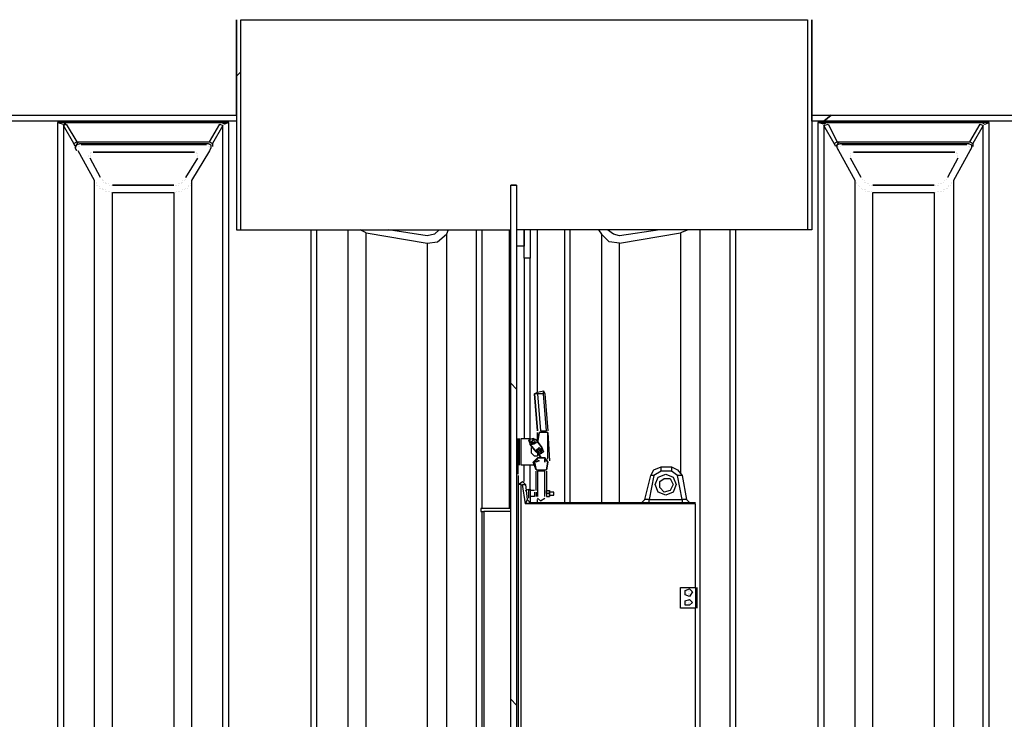
# Model space of a CAD drawing. Units: millimetres. Extents: x 38401 to 102432, y 41828 to 91150.
# Drawn here: x 42520 to 43919, y 46517 to 47512 of the extents above; entities that cross this region are included whole.
import ezdxf

# ---------------------------------------------------------------- set-up
doc = ezdxf.new("R2010")
doc.units = ezdxf.units.MM
doc.layers.add('dim', color=4, linetype='Continuous', lineweight=15)
doc.layers.add('PDF9_Geometry', color=7, linetype='Continuous')

# ---------------------------------------------------------------- blocks, each defined once
blk = doc.blocks.new('ROSEP_NS_100_SIDE')
at = {"layer": 'PDF9_Geometry', "lineweight": 25}
for points in [[(-4373.7, 421.9), (-4373.7, 584.5), (-4373.7, 226.2), (-4366.1, 226.2), (-3906.1, 226.2)], [(-4373.7, 584.5), (-4373.7, 584.5)], [(-4373.7, 584.5), (-4373.7, 584.5)], [(-4373.7, 584.5), (-4373.7, 584.5)], [(-4366.1, 226.2), (-4366.1, 584.5), (-3400.4, 584.5), (-3400.4, 226.2), (-3896, 226.2)], [(-4366.1, 584.5), (-4366.1, 584.5)], [(-3392.8, 421.9), (-3392.8, 584.5), (-3392.8, 226.2), (-3400.4, 226.2)], [(-3400.4, 584.5), (-3400.4, 584.5)], [(-3400.4, 584.5), (-3400.4, 584.5)], [(-3400.4, 584.5), (-3400.4, 584.5)], [(-3400.4, 584.5), (-3400.4, 584.5)], [(-3392.8, 584.5), (-3392.8, 584.5)], [(-3392.8, 584.5), (-3392.8, 584.5)], [(-3392.8, 584.5), (-3392.8, 584.5)], [(-3392.8, 584.5), (-3392.8, 584.5)], [(-3392.8, 584.5), (-3392.8, 584.5)], [(-3392.8, 584.5), (-3392.8, 584.5)], [(-3392.8, 584.5), (-3392.8, 584.5)], [(-1723.1, 411.7), (-3392.8, 411.7), (-3392.8, 421.9), (-1723.1, 421.9)], [(-4663.5, 409.2), (-4678.7, 409.2), (-4668.5, 406.6), (-4663.5, 409.2), (-4399.2, 409.2), (-4386.5, 409.2), (-4394.1, 406.6), (-4399.2, 409.2)], [(-4668.5, 404.1), (-4663.5, 406.6), (-4645.7, 376.1), (-4419.5, 376.1), (-4401.7, 406.6), (-4396.6, 404.1)], [(-4399.2, -2338.1), (-4394.1, -2333), (-4386.5, -2338.1), (-4399.2, -2338.1), (-4663.5, -2338.1), (-4668.5, -2333), (-4663.5, -2335.5), (-4645.7, -2302.5), (-4419.5, -2302.5), (-4414.4, -2300), (-4396.6, -2333), (-4396.6, 404.1), (-4414.4, 373.6), (-4414.4, 368.5)], [(-4643.1, 376.1), (-4648.2, 368.5), (-4650.8, 373.6), (-4668.5, 404.1), (-4668.5, -2333)], [(-4668.5, 404.1), (-4668.5, 404.1)], [(-4663.5, 409.2), (-4663.5, 409.2)], [(-4401.7, 406.6), (-4401.7, 406.6)], [(-4394.1, 406.6), (-4394.1, 406.6)], [(-3367.4, 409.2), (-3372.4, 406.6), (-3382.6, 409.2), (-3367.4, 409.2), (-3103, 409.2), (-3098, 406.6), (-3090.3, 409.2), (-3103, 409.2)], [(-3372.4, 404.1), (-3364.8, 406.6), (-3349.6, 376.1), (-3123.4, 376.1), (-3105.6, 406.6), (-3100.5, 404.1), (-3118.3, 373.6), (-3118.3, 368.5)], [(-3347, 376.1), (-3352.1, 368.5), (-3354.6, 373.6), (-3372.4, 404.1), (-3372.4, -2333), (-3364.8, -2335.5), (-3349.6, -2302.5), (-3123.4, -2302.5), (-3118.3, -2297.4)], [(-3372.4, 404.1), (-3372.4, 404.1)], [(-3367.4, 409.2), (-3367.4, 409.2)], [(-3100.5, -2333), (-3105.6, -2335.5), (-3123.4, -2302.5), (-3118.3, -2300), (-3100.5, -2333), (-3100.5, 404.1)], [(-3105.6, 406.6), (-3105.6, 406.6)], [(-3098, 406.6), (-3098, 406.6)], [(-4650.8, 373.6), (-4645.7, 376.1)], [(-4645.7, 360.9), (-4648.2, 366), (-4645.7, 371), (-4640.6, 373.6), (-4422, 373.6), (-4416.9, 371), (-4416.9, 366), (-4419.5, 360.9), (-4450, 310.1), (-4450, -2236.4), (-4419.5, -2289.8), (-4416.9, -2294.9), (-4416.9, -2300), (-4422, -2302.5)], [(-4645.7, 376.1), (-4645.7, 376.1)], [(-4643.1, 376.1), (-4643.1, 376.1)], [(-4640.6, 373.6), (-4640.6, 373.6)], [(-4640.6, 371), (-4640.6, 371)], [(-4640.6, 371), (-4640.6, 371)], [(-4424.6, 371), (-4638, 371)], [(-4424.6, 371), (-4424.6, 371)], [(-4424.6, 371), (-4424.6, 371)], [(-4424.6, 371), (-4424.6, 371)], [(-4424.6, 371), (-4424.6, 371)], [(-4424.6, 371), (-4424.6, 371)], [(-4422, 373.6), (-4422, 373.6)], [(-4419.5, 376.1), (-4419.5, 376.1)], [(-4419.5, 376.1), (-4419.5, 376.1)], [(-4419.5, 376.1), (-4414.4, 373.6)], [(-4419.5, 373.6), (-4419.5, 373.6)], [(-4419.5, 373.6), (-4419.5, 373.6)], [(-4416.9, 373.6), (-4416.9, 373.6)], [(-4416.9, 371), (-4416.9, 371)], [(-4416.9, 371), (-4416.9, 371)], [(-4414.4, 371), (-4414.4, 371)], [(-4414.4, 371), (-4414.4, 371)], [(-3354.6, 373.6), (-3349.6, 376.1)], [(-3349.6, 376.1), (-3349.6, 376.1)], [(-3344.5, -2302.5), (-3349.6, -2300), (-3349.6, -2294.9), (-3347, -2289.8), (-3319.1, -2236.4), (-3319.1, 310.1), (-3347, 360.9), (-3349.6, 366), (-3349.6, 371), (-3344.5, 373.6), (-3125.9, 373.6), (-3120.8, 371), (-3120.8, 366), (-3123.4, 360.9), (-3151.3, 310.1), (-3151.3, -2236.4), (-3123.4, -2289.8), (-3120.8, -2294.9), (-3120.8, -2300), (-3125.9, -2302.5)], [(-3347, 376.1), (-3347, 376.1)], [(-3344.5, 373.6), (-3344.5, 373.6)], [(-3344.5, 371), (-3344.5, 371)], [(-3128.5, 371), (-3341.9, 371)], [(-3341.9, 371), (-3341.9, 371)], [(-3128.5, 371), (-3128.5, 371)], [(-3128.5, 371), (-3128.5, 371)], [(-3128.5, 371), (-3128.5, 371)], [(-3128.5, 371), (-3128.5, 371)], [(-3125.9, 373.6), (-3125.9, 373.6)], [(-3125.9, 371), (-3125.9, 371)], [(-3123.4, 376.1), (-3123.4, 376.1)], [(-3123.4, 376.1), (-3123.4, 376.1)], [(-3123.4, 376.1), (-3118.3, 373.6)], [(-3123.4, 373.6), (-3123.4, 373.6)], [(-3120.8, 373.6), (-3120.8, 373.6)], [(-3120.8, 373.6), (-3120.8, 373.6)], [(-3120.8, 371), (-3120.8, 371)], [(-3118.3, 371), (-3118.3, 371)], [(-3118.3, 371), (-3118.3, 371)], [(-3118.3, 371), (-3118.3, 371)], [(-4648.2, 366), (-4648.2, 366)], [(-4640.6, -2302.5), (-4645.7, -2300), (-4648.2, -2294.9), (-4643.1, -2289.8), (-4615.2, -2236.4), (-4615.2, 310.1), (-4643.1, 360.9)], [(-4645.7, 366), (-4645.7, 366)], [(-4645.7, 366), (-4645.7, 366)], [(-4645.7, 366), (-4645.7, 366)], [(-4645.7, 366), (-4645.7, 366)], [(-4645.7, 363.4), (-4645.7, 363.4)], [(-4645.7, 363.4), (-4645.7, 363.4)], [(-4645.7, 363.4), (-4645.7, 363.4)], [(-4645.7, 363.4), (-4645.7, 363.4)], [(-4645.7, 363.4), (-4645.7, 363.4)], [(-4645.7, 363.4), (-4645.7, 363.4)], [(-4645.7, 360.9), (-4645.7, 360.9)], [(-4643.1, 368.5), (-4643.1, 368.5)], [(-4643.1, 368.5), (-4643.1, 368.5)], [(-4643.1, 368.5), (-4643.1, 368.5)], [(-4643.1, 368.5), (-4643.1, 368.5)], [(-4643.1, 368.5), (-4643.1, 368.5)], [(-4643.1, 368.5), (-4643.1, 368.5)], [(-4643.1, 368.5), (-4643.1, 368.5)], [(-4643.1, 360.9), (-4643.1, 360.9)], [(-4640.6, 368.5), (-4640.6, 368.5)], [(-4625.3, 353.3), (-4625.3, 353.3)], [(-4625.3, 353.3), (-4625.3, 353.3)], [(-4625.3, 353.3), (-4625.3, 353.3)], [(-4625.3, 353.3), (-4625.3, 353.3)], [(-4625.3, 353.3), (-4625.3, 353.3)], [(-4625.3, 353.3), (-4625.3, 353.3)], [(-4625.3, 353.3), (-4625.3, 353.3)], [(-4625.3, 353.3), (-4625.3, 353.3)], [(-4625.3, 353.3), (-4625.3, 353.3)], [(-4625.3, 353.3), (-4625.3, 353.3)], [(-4622.8, 358.3), (-4622.8, 358.3)], [(-4622.8, 358.3), (-4622.8, 358.3)], [(-4622.8, 355.8), (-4622.8, 355.8)], [(-4622.8, 355.8), (-4622.8, 355.8)], [(-4622.8, 355.8), (-4622.8, 355.8)], [(-4622.8, 355.8), (-4622.8, 355.8)], [(-4622.8, 355.8), (-4622.8, 355.8)], [(-4622.8, 355.8), (-4622.8, 355.8)], [(-4622.8, 355.8), (-4622.8, 355.8)], [(-4622.8, 355.8), (-4622.8, 355.8)], [(-4622.8, 355.8), (-4622.8, 355.8)], [(-4622.8, 355.8), (-4622.8, 355.8)], [(-4622.8, 355.8), (-4622.8, 355.8)], [(-4622.8, 353.3), (-4622.8, 353.3)], [(-4620.3, 358.3), (-4620.3, 358.3)], [(-4620.3, 358.3), (-4620.3, 358.3)], [(-4620.3, 358.3), (-4620.3, 358.3)], [(-4620.3, 358.3), (-4620.3, 358.3)], [(-4620.3, 358.3), (-4620.3, 358.3)], [(-4620.3, 358.3), (-4620.3, 358.3)], [(-4620.3, 358.3), (-4620.3, 358.3)], [(-4620.3, 358.3), (-4620.3, 358.3)], [(-4620.3, 358.3), (-4620.3, 358.3)], [(-4617.7, 358.3), (-4617.7, 358.3)], [(-4617.7, 358.3), (-4617.7, 358.3)], [(-4444.9, 358.3), (-4444.9, 358.3)], [(-4444.9, 358.3), (-4444.9, 358.3)], [(-4444.9, 358.3), (-4444.9, 358.3)], [(-4444.9, 358.3), (-4444.9, 358.3)], [(-4444.9, 358.3), (-4444.9, 358.3)], [(-4444.9, 358.3), (-4444.9, 358.3)], [(-4444.9, 358.3), (-4444.9, 358.3)], [(-4444.9, 358.3), (-4444.9, 358.3)], [(-4442.4, 358.3), (-4442.4, 358.3)], [(-4442.4, 358.3), (-4442.4, 358.3)], [(-4442.4, 358.3), (-4442.4, 358.3)], [(-4442.4, 358.3), (-4442.4, 358.3)], [(-4442.4, 358.3), (-4442.4, 358.3)], [(-4442.4, 358.3), (-4442.4, 358.3)], [(-4442.4, 355.8), (-4442.4, 355.8)], [(-4442.4, 355.8), (-4442.4, 355.8)], [(-4442.4, 355.8), (-4442.4, 355.8)], [(-4442.4, 355.8), (-4442.4, 355.8)], [(-4442.4, 355.8), (-4442.4, 355.8)], [(-4442.4, 355.8), (-4442.4, 355.8)], [(-4442.4, 355.8), (-4442.4, 355.8)], [(-4439.8, 355.8), (-4439.8, 355.8)], [(-4439.8, 355.8), (-4439.8, 355.8)], [(-4439.8, 355.8), (-4439.8, 355.8)], [(-4439.8, 355.8), (-4439.8, 355.8)], [(-4439.8, 355.8), (-4439.8, 355.8)], [(-4439.8, 353.3), (-4439.8, 353.3)], [(-4439.8, 353.3), (-4439.8, 353.3)], [(-4439.8, 353.3), (-4439.8, 353.3)], [(-4439.8, 353.3), (-4439.8, 353.3)], [(-4439.8, 353.3), (-4439.8, 353.3)], [(-4439.8, 353.3), (-4439.8, 353.3)], [(-4439.8, 353.3), (-4439.8, 353.3)], [(-4439.8, 353.3), (-4439.8, 353.3)], [(-4439.8, 353.3), (-4439.8, 353.3)], [(-4439.8, 353.3), (-4439.8, 353.3)], [(-4439.8, 353.3), (-4439.8, 353.3)], [(-4422, 368.5), (-4422, 368.5)], [(-4422, 368.5), (-4422, 368.5)], [(-4422, 368.5), (-4422, 368.5)], [(-4422, 368.5), (-4422, 368.5)], [(-4422, 368.5), (-4422, 368.5)], [(-4422, 368.5), (-4422, 368.5)], [(-4419.5, 368.5), (-4419.5, 368.5)], [(-4419.5, 368.5), (-4419.5, 368.5)], [(-4419.5, 368.5), (-4419.5, 368.5)], [(-4419.5, 366), (-4419.5, 366)], [(-4419.5, 366), (-4419.5, 366)], [(-4419.5, 366), (-4419.5, 366)], [(-4419.5, 366), (-4419.5, 366)], [(-4419.5, 363.4), (-4419.5, 363.4)], [(-4419.5, 363.4), (-4419.5, 363.4)], [(-4419.5, 363.4), (-4419.5, 363.4)], [(-4419.5, 363.4), (-4419.5, 363.4)], [(-4419.5, 363.4), (-4419.5, 363.4)], [(-4419.5, 360.9), (-4419.5, 360.9)], [(-4419.5, 360.9), (-4419.5, 360.9)], [(-4414.4, 368.5), (-4414.4, 368.5)], [(-3349.6, 366), (-3349.6, 366)], [(-3347, 368.5), (-3347, 368.5)], [(-3347, 368.5), (-3347, 368.5)], [(-3347, 368.5), (-3347, 368.5)], [(-3347, 368.5), (-3347, 368.5)], [(-3347, 368.5), (-3347, 368.5)], [(-3347, 366), (-3347, 366)], [(-3347, 366), (-3347, 366)], [(-3347, 366), (-3347, 366)], [(-3347, 366), (-3347, 366)], [(-3347, 363.4), (-3347, 363.4)], [(-3347, 363.4), (-3347, 363.4)], [(-3347, 363.4), (-3347, 363.4)], [(-3347, 363.4), (-3347, 363.4)], [(-3347, 363.4), (-3347, 363.4)], [(-3347, 363.4), (-3347, 363.4)], [(-3347, 360.9), (-3347, 360.9)], [(-3347, 360.9), (-3347, 360.9)], [(-3344.5, 368.5), (-3344.5, 368.5)], [(-3344.5, 368.5), (-3344.5, 368.5)], [(-3344.5, 368.5), (-3344.5, 368.5)], [(-3326.7, 355.8), (-3326.7, 355.8)], [(-3326.7, 355.8), (-3326.7, 355.8)], [(-3326.7, 355.8), (-3326.7, 355.8)], [(-3326.7, 355.8), (-3326.7, 355.8)], [(-3326.7, 355.8), (-3326.7, 355.8)], [(-3326.7, 355.8), (-3326.7, 355.8)], [(-3326.7, 355.8), (-3326.7, 355.8)], [(-3326.7, 355.8), (-3326.7, 355.8)], [(-3326.7, 355.8), (-3326.7, 355.8)], [(-3326.7, 355.8), (-3326.7, 355.8)], [(-3326.7, 355.8), (-3326.7, 355.8)], [(-3326.7, 353.3), (-3326.7, 353.3)], [(-3326.7, 353.3), (-3326.7, 353.3)], [(-3326.7, 353.3), (-3326.7, 353.3)], [(-3326.7, 353.3), (-3326.7, 353.3)], [(-3326.7, 353.3), (-3326.7, 353.3)], [(-3326.7, 353.3), (-3326.7, 353.3)], [(-3326.7, 353.3), (-3326.7, 353.3)], [(-3326.7, 353.3), (-3326.7, 353.3)], [(-3326.7, 353.3), (-3326.7, 353.3)], [(-3326.7, 353.3), (-3326.7, 353.3)], [(-3326.7, 353.3), (-3326.7, 353.3)], [(-3324.1, 358.3), (-3324.1, 358.3)], [(-3324.1, 358.3), (-3324.1, 358.3)], [(-3324.1, 358.3), (-3324.1, 358.3)], [(-3324.1, 358.3), (-3324.1, 358.3)], [(-3324.1, 358.3), (-3324.1, 358.3)], [(-3324.1, 358.3), (-3324.1, 358.3)], [(-3324.1, 358.3), (-3324.1, 358.3)], [(-3324.1, 358.3), (-3324.1, 358.3)], [(-3324.1, 358.3), (-3324.1, 358.3)], [(-3321.6, 358.3), (-3321.6, 358.3)], [(-3321.6, 358.3), (-3321.6, 358.3)], [(-3321.6, 358.3), (-3321.6, 358.3)], [(-3321.6, 358.3), (-3321.6, 358.3)], [(-3148.8, 358.3), (-3148.8, 358.3)], [(-3148.8, 358.3), (-3148.8, 358.3)], [(-3148.8, 358.3), (-3148.8, 358.3)], [(-3148.8, 358.3), (-3148.8, 358.3)], [(-3148.8, 358.3), (-3148.8, 358.3)], [(-3148.8, 358.3), (-3148.8, 358.3)], [(-3146.2, 358.3), (-3146.2, 358.3)], [(-3146.2, 358.3), (-3146.2, 358.3)], [(-3146.2, 358.3), (-3146.2, 358.3)], [(-3146.2, 358.3), (-3146.2, 358.3)], [(-3146.2, 358.3), (-3146.2, 358.3)], [(-3146.2, 358.3), (-3146.2, 358.3)], [(-3146.2, 358.3), (-3146.2, 358.3)], [(-3146.2, 358.3), (-3146.2, 358.3)], [(-3146.2, 355.8), (-3146.2, 355.8)], [(-3146.2, 355.8), (-3146.2, 355.8)], [(-3146.2, 355.8), (-3146.2, 355.8)], [(-3143.7, 355.8), (-3143.7, 355.8)], [(-3143.7, 355.8), (-3143.7, 355.8)], [(-3143.7, 355.8), (-3143.7, 355.8)], [(-3143.7, 355.8), (-3143.7, 355.8)], [(-3143.7, 355.8), (-3143.7, 355.8)], [(-3143.7, 355.8), (-3143.7, 355.8)], [(-3143.7, 355.8), (-3143.7, 355.8)], [(-3143.7, 355.8), (-3143.7, 355.8)], [(-3143.7, 355.8), (-3143.7, 355.8)], [(-3143.7, 353.3), (-3143.7, 353.3)], [(-3143.7, 353.3), (-3143.7, 353.3)], [(-3143.7, 353.3), (-3143.7, 353.3)], [(-3143.7, 353.3), (-3143.7, 353.3)], [(-3143.7, 353.3), (-3143.7, 353.3)], [(-3143.7, 353.3), (-3143.7, 353.3)], [(-3143.7, 353.3), (-3143.7, 353.3)], [(-3143.7, 353.3), (-3143.7, 353.3)], [(-3143.7, 353.3), (-3143.7, 353.3)], [(-3143.7, 353.3), (-3143.7, 353.3)], [(-3143.7, 353.3), (-3143.7, 353.3)], [(-3125.9, 368.5), (-3125.9, 368.5)], [(-3125.9, 368.5), (-3125.9, 368.5)], [(-3125.9, 368.5), (-3125.9, 368.5)], [(-3125.9, 368.5), (-3125.9, 368.5)], [(-3123.4, 368.5), (-3123.4, 368.5)], [(-3123.4, 368.5), (-3123.4, 368.5)], [(-3123.4, 368.5), (-3123.4, 368.5)], [(-3123.4, 368.5), (-3123.4, 368.5)], [(-3123.4, 368.5), (-3123.4, 368.5)], [(-3123.4, 366), (-3123.4, 366)], [(-3123.4, 366), (-3123.4, 366)], [(-3123.4, 366), (-3123.4, 366)], [(-3123.4, 366), (-3123.4, 366)], [(-3123.4, 363.4), (-3123.4, 363.4)], [(-3123.4, 363.4), (-3123.4, 363.4)], [(-3123.4, 363.4), (-3123.4, 363.4)], [(-3123.4, 363.4), (-3123.4, 363.4)], [(-3123.4, 363.4), (-3123.4, 363.4)], [(-3123.4, 360.9), (-3123.4, 360.9)], [(-3123.4, 360.9), (-3123.4, 360.9)], [(-3118.3, 368.5), (-3118.3, 368.5)], [(-4625.3, 350.7), (-4625.3, 350.7)], [(-4625.3, 350.7), (-4625.3, 350.7)], [(-4625.3, 350.7), (-4625.3, 350.7)], [(-4625.3, 350.7), (-4625.3, 350.7)], [(-4625.3, 350.7), (-4625.3, 350.7)], [(-4625.3, 350.7), (-4625.3, 350.7)], [(-4625.3, 350.7), (-4625.3, 350.7)], [(-4625.3, 350.7), (-4625.3, 350.7)], [(-4625.3, 350.7), (-4625.3, 350.7)], [(-4622.8, 350.7), (-4622.8, 350.7)], [(-4622.8, 350.7), (-4622.8, 350.7)], [(-4622.8, 348.2), (-4622.8, 348.2)], [(-4622.8, 348.2), (-4622.8, 348.2)], [(-4622.8, 348.2), (-4622.8, 348.2)], [(-4605, 315.1), (-4622.8, 348.2)], [(-4622.8, 348.2), (-4622.8, 348.2)], [(-4439.8, 348.2), (-4460.2, 315.1)], [(-4439.8, 350.7), (-4439.8, 350.7)], [(-4439.8, 350.7), (-4439.8, 350.7)], [(-4439.8, 350.7), (-4439.8, 350.7)], [(-4439.8, 350.7), (-4439.8, 350.7)], [(-4439.8, 350.7), (-4439.8, 350.7)], [(-4439.8, 350.7), (-4439.8, 350.7)], [(-4439.8, 350.7), (-4439.8, 350.7)], [(-4439.8, 350.7), (-4439.8, 350.7)], [(-4439.8, 350.7), (-4439.8, 350.7)], [(-4439.8, 350.7), (-4439.8, 350.7)], [(-4439.8, 350.7), (-4439.8, 350.7)], [(-4439.8, 348.2), (-4439.8, 348.2)], [(-4439.8, 348.2), (-4439.8, 348.2)], [(-4439.8, 348.2), (-4439.8, 348.2)], [(-4439.8, 348.2), (-4439.8, 348.2)], [(-3326.7, 350.7), (-3326.7, 350.7)], [(-3326.7, 350.7), (-3326.7, 350.7)], [(-3326.7, 350.7), (-3326.7, 350.7)], [(-3326.7, 350.7), (-3326.7, 350.7)], [(-3326.7, 350.7), (-3326.7, 350.7)], [(-3326.7, 350.7), (-3326.7, 350.7)], [(-3326.7, 350.7), (-3326.7, 350.7)], [(-3326.7, 350.7), (-3326.7, 350.7)], [(-3326.7, 350.7), (-3326.7, 350.7)], [(-3326.7, 350.7), (-3326.7, 350.7)], [(-3326.7, 350.7), (-3326.7, 350.7)], [(-3326.7, 348.2), (-3326.7, 348.2)], [(-3326.7, 348.2), (-3326.7, 348.2)], [(-3326.7, 348.2), (-3326.7, 348.2)], [(-3308.9, 315.1), (-3326.7, 348.2)], [(-3326.7, 348.2), (-3326.7, 348.2)], [(-3143.7, 348.2), (-3161.5, 315.1)], [(-3143.7, 350.7), (-3143.7, 350.7)], [(-3143.7, 350.7), (-3143.7, 350.7)], [(-3143.7, 350.7), (-3143.7, 350.7)], [(-3143.7, 350.7), (-3143.7, 350.7)], [(-3143.7, 350.7), (-3143.7, 350.7)], [(-3143.7, 350.7), (-3143.7, 350.7)], [(-3143.7, 350.7), (-3143.7, 350.7)], [(-3143.7, 350.7), (-3143.7, 350.7)], [(-3143.7, 350.7), (-3143.7, 350.7)], [(-3143.7, 350.7), (-3143.7, 350.7)], [(-3143.7, 350.7), (-3143.7, 350.7)], [(-3143.7, 348.2), (-3143.7, 348.2)], [(-3143.7, 348.2), (-3143.7, 348.2)], [(-3143.7, 348.2), (-3143.7, 348.2)], [(-3143.7, 348.2), (-3143.7, 348.2)], [(-4615.2, 307.5), (-4615.2, 307.5)], [(-4615.2, 307.5), (-4615.2, 307.5)], [(-4612.6, 307.5), (-4612.6, 307.5)], [(-4612.6, 305), (-4612.6, 305)], [(-4612.6, 302.4), (-4612.6, 302.4)], [(-4610.1, 302.4), (-4610.1, 302.4)], [(-4602.5, 312.6), (-4602.5, 312.6)], [(-4602.5, 310.1), (-4602.5, 310.1)], [(-4599.9, 310.1), (-4599.9, 310.1)], [(-4599.9, 310.1), (-4599.9, 310.1)], [(-4599.9, 307.5), (-4599.9, 307.5)], [(-4599.9, 307.5), (-4599.9, 307.5)], [(-4597.4, 307.5), (-4597.4, 307.5)], [(-4597.4, 305), (-4597.4, 305)], [(-4594.8, 305), (-4594.8, 305)], [(-4594.8, 305), (-4594.8, 305)], [(-4594.8, 305), (-4594.8, 305)], [(-4592.3, 305), (-4592.3, 305)], [(-4592.3, 305), (-4592.3, 305)], [(-4589.8, 302.4), (-4589.8, 302.4)], [(-4589.8, 302.4), (-4589.8, 302.4)], [(-4589.8, 302.4), (-4589.8, 302.4)], [(-4587.2, 302.4), (-4587.2, 302.4)], [(-4587.2, 302.4), (-4587.2, 302.4)], [(-4584.7, 302.4), (-4584.7, 302.4)], [(-4584.7, 302.4), (-4584.7, 302.4)], [(-4480.5, 302.4), (-4480.5, 302.4)], [(-4477.9, 302.4), (-4477.9, 302.4)], [(-4477.9, 302.4), (-4477.9, 302.4)], [(-4477.9, 302.4), (-4477.9, 302.4)], [(-4475.4, 302.4), (-4475.4, 302.4)], [(-4472.9, 305), (-4472.9, 305)], [(-4472.9, 302.4), (-4472.9, 302.4)], [(-4470.3, 305), (-4470.3, 305)], [(-4470.3, 305), (-4470.3, 305)], [(-4467.8, 307.5), (-4467.8, 307.5)], [(-4467.8, 305), (-4467.8, 305)], [(-4465.2, 310.1), (-4465.2, 310.1)], [(-4465.2, 307.5), (-4465.2, 307.5)], [(-4462.7, 310.1), (-4462.7, 310.1)], [(-4462.7, 310.1), (-4462.7, 310.1)], [(-4460.2, 315.1), (-4460.2, 315.1)], [(-4460.2, 312.6), (-4460.2, 312.6)], [(-4460.2, 312.6), (-4460.2, 312.6)], [(-4455.1, 302.4), (-4455.1, 302.4)], [(-4452.5, 305), (-4452.5, 305)], [(-4452.5, 305), (-4452.5, 305)], [(-4452.5, 302.4), (-4452.5, 302.4)], [(-4452.5, 302.4), (-4452.5, 302.4)], [(-4450, 310.1), (-4450, 310.1)], [(-4450, 307.5), (-4450, 307.5)], [(-3896, 302.4), (-3906.1, 302.4)], [(-3316.5, 307.5), (-3316.5, 307.5)], [(-3316.5, 305), (-3316.5, 305)], [(-3316.5, 305), (-3316.5, 305)], [(-3314, 302.4), (-3314, 302.4)], [(-3314, 302.4), (-3314, 302.4)], [(-3314, 302.4), (-3314, 302.4)], [(-3306.4, 312.6), (-3306.4, 312.6)], [(-3303.8, 310.1), (-3303.8, 310.1)], [(-3303.8, 310.1), (-3303.8, 310.1)], [(-3303.8, 310.1), (-3303.8, 310.1)], [(-3303.8, 307.5), (-3303.8, 307.5)], [(-3301.3, 307.5), (-3301.3, 307.5)], [(-3301.3, 307.5), (-3301.3, 307.5)], [(-3298.7, 305), (-3298.7, 305)], [(-3298.7, 305), (-3298.7, 305)], [(-3298.7, 305), (-3298.7, 305)], [(-3296.2, 305), (-3296.2, 305)], [(-3296.2, 305), (-3296.2, 305)], [(-3296.2, 305), (-3296.2, 305)], [(-3293.7, 302.4), (-3293.7, 302.4)], [(-3293.7, 302.4), (-3293.7, 302.4)], [(-3291.1, 302.4), (-3291.1, 302.4)], [(-3291.1, 302.4), (-3291.1, 302.4)], [(-3291.1, 302.4), (-3291.1, 302.4)], [(-3288.6, 302.4), (-3288.6, 302.4)], [(-3288.6, 302.4), (-3288.6, 302.4)], [(-3181.8, 302.4), (-3181.8, 302.4)], [(-3181.8, 302.4), (-3181.8, 302.4)], [(-3181.8, 302.4), (-3181.8, 302.4)], [(-3179.3, 302.4), (-3179.3, 302.4)], [(-3179.3, 302.4), (-3179.3, 302.4)], [(-3176.7, 305), (-3176.7, 305)], [(-3176.7, 302.4), (-3176.7, 302.4)], [(-3174.2, 305), (-3174.2, 305)], [(-3171.7, 305), (-3171.7, 305)], [(-3171.7, 305), (-3171.7, 305)], [(-3169.1, 307.5), (-3169.1, 307.5)], [(-3169.1, 307.5), (-3169.1, 307.5)], [(-3166.6, 310.1), (-3166.6, 310.1)], [(-3166.6, 310.1), (-3166.6, 310.1)], [(-3166.6, 310.1), (-3166.6, 310.1)], [(-3164, 312.6), (-3164, 312.6)], [(-3164, 312.6), (-3164, 312.6)], [(-3161.5, 315.1), (-3161.5, 315.1)], [(-3159, 302.4), (-3159, 302.4)], [(-3156.4, 302.4), (-3156.4, 302.4)], [(-3153.9, 307.5), (-3153.9, 307.5)], [(-3153.9, 305), (-3153.9, 305)], [(-3151.3, 310.1), (-3151.3, 310.1)], [(-4607.6, 299.9), (-4607.6, 299.9)], [(-4607.6, 297.3), (-4607.6, 297.3)], [(-4605, 297.3), (-4605, 297.3)], [(-4605, 297.3), (-4605, 297.3)], [(-4602.5, 297.3), (-4602.5, 297.3)], [(-4602.5, 294.8), (-4602.5, 294.8)], [(-4599.9, 294.8), (-4599.9, 294.8)], [(-4597.4, 294.8), (-4597.4, 294.8)], [(-4597.4, 292.3), (-4597.4, 292.3)], [(-4594.8, 292.3), (-4594.8, 292.3)], [(-4594.8, 292.3), (-4594.8, 292.3)], [(-4592.3, 292.3), (-4592.3, 292.3)], [(-4592.3, 292.3), (-4592.3, 292.3)], [(-4589.8, 292.3), (-4589.8, 292.3)], [(-4587.2, 289.7), (-4587.2, 289.7)], [(-4587.2, 289.7), (-4587.2, 289.7)], [(-4584.7, 289.7), (-4584.7, 289.7)], [(-4584.7, 289.7), (-4584.7, 289.7)], [(-4477.9, 289.7), (-4477.9, 289.7)], [(-4475.4, 292.3), (-4475.4, 292.3)], [(-4472.9, 292.3), (-4472.9, 292.3)], [(-4470.3, 292.3), (-4470.3, 292.3)], [(-4470.3, 292.3), (-4470.3, 292.3)], [(-4467.8, 292.3), (-4467.8, 292.3)], [(-4467.8, 292.3), (-4467.8, 292.3)], [(-4465.2, 294.8), (-4465.2, 294.8)], [(-4465.2, 294.8), (-4465.2, 294.8)], [(-4462.7, 294.8), (-4462.7, 294.8)], [(-4460.2, 297.3), (-4460.2, 297.3)], [(-4457.6, 297.3), (-4457.6, 297.3)], [(-4455.1, 299.9), (-4455.1, 299.9)], [(-3311.4, 299.9), (-3311.4, 299.9)], [(-3308.9, 297.3), (-3308.9, 297.3)], [(-3308.9, 297.3), (-3308.9, 297.3)], [(-3306.4, 294.8), (-3306.4, 294.8)], [(-3303.8, 294.8), (-3303.8, 294.8)], [(-3303.8, 294.8), (-3303.8, 294.8)], [(-3301.3, 294.8), (-3301.3, 294.8)], [(-3301.3, 294.8), (-3301.3, 294.8)], [(-3301.3, 292.3), (-3301.3, 292.3)], [(-3298.7, 292.3), (-3298.7, 292.3)], [(-3298.7, 292.3), (-3298.7, 292.3)], [(-3296.2, 292.3), (-3296.2, 292.3)], [(-3293.7, 292.3), (-3293.7, 292.3)], [(-3291.1, 292.3), (-3291.1, 292.3)], [(-3288.6, 289.7), (-3288.6, 289.7)], [(-3288.6, 289.7), (-3288.6, 289.7)], [(-3181.8, 289.7), (-3181.8, 289.7)], [(-3179.3, 292.3), (-3179.3, 292.3)], [(-3176.7, 292.3), (-3176.7, 292.3)], [(-3176.7, 292.3), (-3176.7, 292.3)], [(-3174.2, 292.3), (-3174.2, 292.3)], [(-3174.2, 292.3), (-3174.2, 292.3)], [(-3171.7, 292.3), (-3171.7, 292.3)], [(-3169.1, 294.8), (-3169.1, 294.8)], [(-3169.1, 292.3), (-3169.1, 292.3)], [(-3166.6, 294.8), (-3166.6, 294.8)], [(-3166.6, 294.8), (-3166.6, 294.8)], [(-3166.6, 294.8), (-3166.6, 294.8)], [(-3164, 297.3), (-3164, 297.3)], [(-3161.5, 297.3), (-3161.5, 297.3)], [(-3159, 299.9), (-3159, 299.9)], [(-4246.7, 226.2), (-4246.7, -2338.1), (-3954.4, -2338.1), (-3954.4, -254.1)], [(-4231.4, -2338.1), (-4236.5, -2333), (-4236.5, 226.2)], [(-4208.6, -2302.5), (-4213.6, -2300), (-4213.6, -2294.9), (-4211.1, -2289.8), (-4183.1, -2236.4), (-4183.1, 226.2)], [(-4152.6, 221.1), (-4048.4, 203.3), (-4048.4, -2218.6), (-4152.6, -2218.6), (-4152.6, 221.1), (-4162.8, 226.2)], [(-4028.1, 226.2), (-4035.7, 218.6), (-4048.4, 216), (-4114.5, 226.2)], [(-4048.4, 203.3), (-4030.7, 205.9), (-4015.4, 218.6), (-4015.4, -2236.4), (-3987.5, -2289.8), (-3984.9, -2294.9), (-3984.9, -2300), (-3990, -2302.5)], [(-4012.9, 226.2), (-4015.4, 218.6)], [(-3964.6, -2333), (-3969.7, -2335.5), (-3987.5, -2302.5), (-3982.4, -2300), (-3964.6, -2333), (-3964.6, 226.2)], [(-3954.4, -249.1), (-3954.4, 226.2)], [(-3908.7, 226.2), (-3908.7, -249.1)], [(-3883.3, 177.9), (-3883.3, 226.2), (-3883.3, 198.2), (-3896, 198.2)], [(-3873.1, 226.2), (-3873.1, 177.9)], [(-3860.4, -50.8), (-3860.4, 226.2)], [(-3814.6, -1453.7), (-3814.6, -2338.1), (-3522.4, -2338.1), (-3522.4, 226.2)], [(-3814.6, 226.2), (-3814.6, -238.9)], [(-3532.5, 226.2), (-3532.5, -2333), (-3550.3, -2300), (-3555.4, -2302.5), (-3781.6, -2302.5), (-3799.4, -2335.5), (-3804.5, -2333), (-3804.5, -1453.7)], [(-3804.5, -238.9), (-3804.5, 226.2)], [(-3756.2, 226.2), (-3751.1, 218.6), (-3751.1, -238.9)], [(-3720.6, 203.3), (-3738.4, 205.9), (-3751.1, 218.6)], [(-3652, 226.2), (-3720.6, 216), (-3730.8, 218.6), (-3740.9, 226.2)], [(-3720.6, -238.9), (-3720.6, 203.3), (-3616.4, 221.1), (-3616.4, -188.1)], [(-3603.7, 226.2), (-3616.4, 221.1)], [(-3583.4, 226.2), (-3583.4, -2236.4), (-3555.4, -2289.8), (-3552.9, -2294.9), (-3552.9, -2300), (-3558, -2302.5)], [(-3865.5, -175.4), (-3888.3, -175.4), (-3888.3, -129.6), (-3873.1, -129.6), (-3862.9, -132.2), (-3852.8, -144.9), (-3862.9, -132.2), (-3868, -129.6), (-3875.6, -132.2), (-3873.1, -139.8), (-3873.1, -129.6), (-3873.1, 177.9), (-3883.3, 177.9), (-3883.3, -129.6)], [(-3860.4, -53.4), (-3865.5, -53.4), (-3860.4, -116.9), (-3865.5, -53.4), (-3860.4, -50.8), (-3850.2, -48.3), (-3847.7, -53.4), (-3842.6, -116.9)], [(-3850.2, -53.4), (-3850.2, -48.3)], [(-3860.4, -50.8), (-3860.4, -50.8)], [(-3847.7, -53.4), (-3847.7, -53.4)], [(-3855.3, -116.9), (-3855.3, -116.9)], [(-3842.6, -116.9), (-3842.6, -116.9)], [(-3893.4, -190.6), (-3893.4, -134.7), (-3893.4, -129.6)], [(-3890.9, -175.4), (-3890.9, -129.6)], [(-3890.9, -129.6), (-3890.9, -129.6)], [(-3888.3, -129.6), (-3888.3, -129.6)], [(-3862.9, -132.2), (-3862.9, -132.2)], [(-3860.4, -134.7), (-3860.4, -119.4)], [(-3842.6, -119.4), (-3857.8, -119.4)], [(-3857.8, -119.4), (-3857.8, -119.4)], [(-3857.8, -119.4), (-3857.8, -119.4)], [(-3857.8, -119.4), (-3857.8, -119.4)], [(-3857.8, -119.4), (-3857.8, -119.4)], [(-3857.8, -119.4), (-3857.8, -119.4)], [(-3857.8, -119.4), (-3857.8, -119.4)], [(-3857.8, -119.4), (-3857.8, -119.4)], [(-3857.8, -119.4), (-3857.8, -119.4)], [(-3855.3, -119.4), (-3855.3, -119.4)], [(-3845.1, -119.4), (-3845.1, -119.4)], [(-3842.6, -165.2), (-3842.6, -119.4), (-3840.1, -167.7)], [(-3842.6, -119.4), (-3842.6, -119.4)], [(-3842.6, -119.4), (-3842.6, -119.4)], [(-3842.6, -119.4), (-3842.6, -119.4)], [(-3842.6, -119.4), (-3842.6, -119.4)], [(-3842.6, -119.4), (-3842.6, -119.4)], [(-3842.6, -119.4), (-3842.6, -119.4)], [(-3896, -134.7), (-3896, -134.7)], [(-3873.1, -139.8), (-3873.1, -139.8)], [(-3870.5, -134.7), (-3870.5, -139.8), (-3865.5, -137.2), (-3870.5, -134.7), (-3865.5, -137.2), (-3870.5, -137.2)], [(-3870.5, -137.2), (-3870.5, -137.2)], [(-3860.4, -155), (-3860.4, -160.1), (-3865.5, -160.1), (-3870.5, -155), (-3870.5, -144.9)], [(-3857.8, -152.5), (-3857.8, -147.4)], [(-3857.8, -147.4), (-3857.8, -147.4)], [(-3855.3, -149.9), (-3855.3, -149.9)], [(-3852.8, -144.9), (-3852.8, -144.9)], [(-3862.9, -183), (-3868, -170.3), (-3860.4, -162.6), (-3847.7, -162.6), (-3842.6, -170.3), (-3845.1, -183)], [(-3862.9, -152.5), (-3862.9, -152.5)], [(-3860.4, -162.6), (-3860.4, -162.6)], [(-3855.3, -162.6), (-3857.8, -157.6), (-3852.8, -162.6)], [(-3857.8, -162.6), (-3857.8, -162.6)], [(-3847.7, -162.6), (-3847.7, -162.6)], [(-3847.7, -165.2), (-3847.7, -165.2)], [(-3847.7, -165.2), (-3847.7, -165.2)], [(-3845.1, -167.7), (-3845.1, -167.7)], [(-3845.1, -167.7), (-3845.1, -167.7)], [(-3890.9, -175.4), (-3890.9, -175.4)], [(-3888.3, -175.4), (-3888.3, -175.4)], [(-3883.3, -203.3), (-3883.3, -175.4)], [(-3865.5, -218.6), (-3873.1, -218.6), (-3873.1, -175.4)], [(-3868, -170.3), (-3868, -170.3)], [(-3862.9, -183), (-3862.9, -183)], [(-3862.9, -183), (-3862.9, -183)], [(-3862.9, -183), (-3862.9, -183)], [(-3862.9, -183), (-3862.9, -183)], [(-3862.9, -183), (-3862.9, -183)], [(-3862.9, -183), (-3862.9, -183)], [(-3845.1, -183), (-3845.1, -183)], [(-3845.1, -183), (-3845.1, -183)], [(-3845.1, -183), (-3845.1, -183)], [(-3845.1, -183), (-3845.1, -183)], [(-3845.1, -183), (-3845.1, -183)], [(-3845.1, -183), (-3845.1, -183)], [(-3842.6, -170.3), (-3842.6, -170.3)], [(-3669.8, -238.9), (-3669.8, -233.8), (-3677.4, -233.8), (-3667.2, -193.1), (-3662.2, -183), (-3649.4, -177.9), (-3631.7, -177.9), (-3621.5, -183), (-3613.9, -193.1), (-3606.2, -233.8), (-3601.2, -238.9)], [(-3649.4, -185.5), (-3649.4, -177.9)], [(-3631.7, -177.9), (-3631.7, -185.5)], [(-3896, -190.6), (-3896, -190.6)], [(-3896, -193.1), (-3896, -193.1)], [(-3893.4, -190.6), (-3893.4, -190.6)], [(-3893.4, -193.1), (-3893.4, -1514.7)], [(-3862.9, -218.6), (-3862.9, -190.6), (-3862.9, -185.5)], [(-3862.9, -185.5), (-3862.9, -185.5)], [(-3862.9, -185.5), (-3862.9, -185.5)], [(-3862.9, -190.6), (-3862.9, -190.6)], [(-3847.7, -228.7), (-3847.7, -218.6), (-3847.7, -190.6), (-3847.7, -185.5), (-3860.4, -185.5), (-3860.4, -190.6), (-3860.4, -218.6), (-3860.4, -228.7), (-3860.4, -221.1)], [(-3860.4, -185.5), (-3860.4, -185.5)], [(-3847.7, -185.5), (-3847.7, -185.5)], [(-3847.7, -185.5), (-3847.7, -185.5)], [(-3845.1, -185.5), (-3845.1, -190.6), (-3845.1, -218.6), (-3840.1, -218.6), (-3840.1, -223.6), (-3840.1, -228.7), (-3840.1, -218.6), (-3840.1, -223.6)], [(-3845.1, -185.5), (-3845.1, -185.5)], [(-3845.1, -190.6), (-3845.1, -190.6)], [(-3662.2, -193.1), (-3667.2, -193.1)], [(-3613.9, -193.1), (-3621.5, -193.1)], [(-3880.7, -1484.2), (-3885.8, -1489.3), (-3893.4, -1484.2), (-3888.3, -1484.2), (-3888.3, -208.4), (-3893.4, -208.4), (-3885.8, -203.3), (-3880.7, -208.4), (-3878.2, -233.8), (-3880.7, -241.4), (-3873.1, -238.9), (-3591, -238.9)], [(-3885.8, -203.3), (-3885.8, -203.3)], [(-3885.8, -203.3), (-3885.8, -203.3)], [(-3885.8, -203.3), (-3885.8, -203.3)], [(-3885.8, -205.9), (-3885.8, -205.9)], [(-3885.8, -205.9), (-3885.8, -205.9)], [(-3880.7, -1474), (-3880.7, -1484.2), (-3885.8, -1484.2), (-3880.7, -1451.1), (-3591, -1451.1), (-3591, -1334.2), (-3616.4, -1334.2), (-3616.4, -1298.7), (-3591, -1298.7), (-3591, -889.5), (-3616.4, -889.5), (-3616.4, -853.9), (-3591, -853.9), (-3591, -419.3), (-3616.4, -419.3), (-3616.4, -383.8), (-3591, -383.8), (-3591, -241.4), (-3880.7, -241.4), (-3885.8, -208.4), (-3880.7, -208.4)], [(-3885.8, -208.4), (-3885.8, -208.4)], [(-3880.7, -218.6), (-3875.6, -216), (-3875.6, -231.3)], [(-3873.1, -216), (-3873.1, -231.3)], [(-3873.1, -216), (-3873.1, -216)], [(-3865.5, -221.1), (-3865.5, -228.7), (-3873.1, -228.7), (-3873.1, -238.9), (-3878.2, -233.8)], [(-3878.2, -228.7), (-3878.2, -228.7)], [(-3875.6, -231.3), (-3875.6, -231.3)], [(-3865.5, -218.6), (-3865.5, -218.6)], [(-3865.5, -221.1), (-3865.5, -221.1)], [(-3865.5, -228.7), (-3865.5, -228.7)], [(-3865.5, -228.7), (-3865.5, -228.7)], [(-3865.5, -228.7), (-3865.5, -228.7)], [(-3862.9, -218.6), (-3862.9, -218.6)], [(-3862.9, -218.6), (-3862.9, -218.6)], [(-3862.9, -218.6), (-3862.9, -218.6)], [(-3862.9, -218.6), (-3862.9, -218.6)], [(-3862.9, -221.1), (-3862.9, -228.7)], [(-3862.9, -221.1), (-3862.9, -221.1)], [(-3862.9, -228.7), (-3862.9, -228.7)], [(-3862.9, -228.7), (-3862.9, -228.7)], [(-3862.9, -228.7), (-3862.9, -228.7)], [(-3862.9, -228.7), (-3862.9, -228.7)], [(-3862.9, -228.7), (-3862.9, -228.7)], [(-3860.4, -218.6), (-3860.4, -218.6)], [(-3860.4, -218.6), (-3860.4, -218.6)], [(-3860.4, -221.1), (-3860.4, -221.1)], [(-3860.4, -221.1), (-3860.4, -221.1)], [(-3860.4, -228.7), (-3860.4, -228.7)], [(-3860.4, -228.7), (-3860.4, -228.7)], [(-3860.4, -228.7), (-3860.4, -228.7)], [(-3860.4, -228.7), (-3860.4, -228.7)], [(-3860.4, -228.7), (-3860.4, -228.7)], [(-3860.4, -231.3), (-3855.3, -236.3), (-3847.7, -231.3)], [(-3860.4, -238.9), (-3860.4, -233.8)], [(-3847.7, -218.6), (-3847.7, -218.6)], [(-3847.7, -228.7), (-3847.7, -228.7)], [(-3847.7, -231.3), (-3847.7, -231.3)], [(-3847.7, -231.3), (-3847.7, -231.3)], [(-3845.1, -218.6), (-3845.1, -218.6)], [(-3845.1, -218.6), (-3845.1, -218.6)], [(-3845.1, -223.6), (-3845.1, -223.6)], [(-3845.1, -223.6), (-3845.1, -223.6)], [(-3845.1, -226.2), (-3845.1, -226.2)], [(-3845.1, -228.7), (-3845.1, -228.7)], [(-3845.1, -228.7), (-3845.1, -228.7)], [(-3840.1, -218.6), (-3840.1, -218.6)], [(-3840.1, -218.6), (-3840.1, -218.6)], [(-3840.1, -226.2), (-3832.4, -226.2), (-3832.4, -221.1), (-3840.1, -221.1)], [(-3840.1, -228.7), (-3840.1, -228.7)], [(-3840.1, -228.7), (-3840.1, -228.7)], [(-3682.5, -238.9), (-3677.4, -233.8)], [(-3606.2, -233.8), (-3613.9, -233.8), (-3613.9, -238.9)], [(-3906.1, -249.1), (-3957, -249.1), (-3957, -254.1), (-3951.9, -254.1)], [(-3591, -241.4), (-3591, -241.4)], [(-3906.1, -254.1), (-3951.9, -254.1), (-3951.9, -1453.7), (-3906.1, -1453.7)], [(-3591, -383.8), (-3591, -383.8)], [(-3591, -383.8), (-3591, -419.3)], [(-3588.5, -383.8), (-3588.5, -419.3)], [(-3606.2, -391.4), (-3606.2, -391.4)], [(-3606.2, -393.9), (-3606.2, -393.9)], [(-3603.7, -388.8), (-3603.7, -388.8)], [(-3603.7, -391.4), (-3603.7, -391.4)], [(-3603.7, -391.4), (-3603.7, -391.4)], [(-3603.7, -391.4), (-3603.7, -391.4)], [(-3603.7, -391.4), (-3603.7, -391.4)], [(-3603.7, -391.4), (-3603.7, -391.4)], [(-3603.7, -393.9), (-3603.7, -393.9)], [(-3603.7, -393.9), (-3603.7, -393.9)], [(-3603.7, -393.9), (-3603.7, -393.9)], [(-3603.7, -393.9), (-3603.7, -393.9)], [(-3603.7, -393.9), (-3603.7, -393.9)], [(-3603.7, -393.9), (-3603.7, -393.9)], [(-3603.7, -396.5), (-3603.7, -396.5)], [(-3601.2, -388.8), (-3601.2, -388.8)], [(-3601.2, -391.4), (-3601.2, -391.4)], [(-3601.2, -391.4), (-3601.2, -391.4)], [(-3601.2, -391.4), (-3601.2, -391.4)], [(-3601.2, -391.4), (-3601.2, -391.4)], [(-3601.2, -393.9), (-3601.2, -393.9)], [(-3601.2, -393.9), (-3601.2, -393.9)], [(-3601.2, -393.9), (-3601.2, -393.9)], [(-3601.2, -393.9), (-3601.2, -393.9)], [(-3601.2, -393.9), (-3601.2, -393.9)], [(-3601.2, -396.5), (-3601.2, -396.5)], [(-3598.6, -391.4), (-3598.6, -391.4)], [(-3598.6, -393.9), (-3598.6, -393.9)], [(-3606.2, -409.2), (-3606.2, -409.2)], [(-3606.2, -409.2), (-3606.2, -409.2)], [(-3603.7, -406.6), (-3603.7, -406.6)], [(-3603.7, -406.6), (-3603.7, -406.6)], [(-3603.7, -406.6), (-3603.7, -406.6)], [(-3603.7, -409.2), (-3603.7, -409.2)], [(-3603.7, -409.2), (-3603.7, -409.2)], [(-3603.7, -409.2), (-3603.7, -409.2)], [(-3603.7, -409.2), (-3603.7, -409.2)], [(-3603.7, -409.2), (-3603.7, -409.2)], [(-3603.7, -409.2), (-3603.7, -409.2)], [(-3603.7, -409.2), (-3603.7, -409.2)], [(-3603.7, -409.2), (-3603.7, -409.2)], [(-3603.7, -411.7), (-3603.7, -411.7)], [(-3603.7, -411.7), (-3603.7, -411.7)], [(-3601.2, -406.6), (-3601.2, -406.6)], [(-3601.2, -406.6), (-3601.2, -406.6)], [(-3601.2, -409.2), (-3601.2, -409.2)], [(-3601.2, -409.2), (-3601.2, -409.2)], [(-3601.2, -409.2), (-3601.2, -409.2)], [(-3601.2, -409.2), (-3601.2, -409.2)], [(-3601.2, -409.2), (-3601.2, -409.2)], [(-3601.2, -409.2), (-3601.2, -409.2)], [(-3601.2, -411.7), (-3601.2, -411.7)], [(-3601.2, -411.7), (-3601.2, -411.7)], [(-3601.2, -411.7), (-3601.2, -411.7)], [(-3598.6, -409.2), (-3598.6, -409.2)], [(-3598.6, -409.2), (-3598.6, -409.2)], [(-3591, -419.3), (-3591, -419.3)]]:
    blk.add_lwpolyline(points, dxfattribs=at)
at = {"layer": 'PDF9_Geometry', "lineweight": 35}
for points in [[(-4373.7, 487.9), (-4366.1, 495.6)], [(-3359.7, 421.9), (-3372.4, 411.7)], [(-3906.1, -35.6), (-3896, -45.7)], [(-3906.1, -574.4), (-3896, -584.5)]]:
    blk.add_lwpolyline(points, dxfattribs=at)
at = {"layer": 'PDF9_Geometry', "lineweight": 25}
for points in [[(-7342.1, 411.7), (-7342.1, 421.9), (-4373.7, 421.9), (-4373.7, 411.7)], [(-4678.7, 409.2), (-4678.7, -2338.1), (-4386.5, -2338.1), (-4386.5, 409.2)], [(-3090.3, -2338.1), (-3090.3, 409.2), (-3382.6, 409.2), (-3382.6, -2338.1)], [(-4617.7, 358.3), (-4444.9, 358.3)], [(-3321.6, 358.3), (-3148.8, 358.3)], [(-4584.7, 302.4), (-4480.5, 302.4)], [(-3896, 302.4), (-3896, -2231.3), (-3906.1, -2231.3), (-3906.1, 302.4)], [(-3288.6, 302.4), (-3184.4, 302.4)], [(-4480.5, -2218.6), (-4584.7, -2218.6), (-4584.7, 289.7), (-4480.5, 289.7)], [(-3288.6, 289.7), (-3184.4, 289.7), (-3184.4, -2218.6), (-3288.6, -2218.6)], [(-3855.3, -116.9), (-3845.1, -116.9), (-3850.2, -53.4), (-3860.4, -53.4)], [(-3862.9, -137.2), (-3868, -139.8), (-3873.1, -137.2), (-3868, -132.2)], [(-3857.8, -119.4), (-3860.4, -137.2)], [(-3862.9, -152.5), (-3873.1, -139.8), (-3862.9, -152.5), (-3852.8, -155), (-3852.8, -144.9), (-3850.2, -152.5), (-3857.8, -157.6)], [(-3852.8, -149.9), (-3857.8, -155), (-3862.9, -149.9), (-3857.8, -144.9)], [(-3855.3, -149.9), (-3860.4, -152.5), (-3860.4, -147.4)], [(-3862.9, -183), (-3845.1, -183), (-3842.6, -170.3), (-3847.7, -162.6), (-3860.4, -162.6), (-3865.5, -170.3)], [(-3857.8, -167.7), (-3862.9, -170.3), (-3862.9, -165.2)], [(-3857.8, -167.7), (-3862.9, -170.3), (-3862.9, -165.2)], [(-3847.7, -165.2), (-3847.7, -170.3)], [(-3649.4, -185.5), (-3662.2, -193.1), (-3669.8, -233.8), (-3613.9, -233.8), (-3621.5, -193.1), (-3631.7, -185.5)], [(-3624, -208.4), (-3629.1, -221.1), (-3641.8, -226.2), (-3654.5, -221.1), (-3659.6, -208.4), (-3654.5, -195.7), (-3641.8, -190.6), (-3629.1, -195.7)], [(-3629.1, -208.4), (-3634.2, -218.6), (-3644.4, -221.1), (-3652, -213.5), (-3652, -203.3), (-3644.4, -198.2), (-3634.2, -198.2)], [(-3840.1, -228.7), (-3840.1, -223.6), (-3845.1, -223.6), (-3845.1, -218.6), (-3845.1, -228.7)], [(-3596.1, -391.4), (-3601.2, -399), (-3608.8, -396.5), (-3608.8, -388.8), (-3601.2, -386.3)], [(-3596.1, -409.2), (-3601.2, -414.2), (-3608.8, -414.2), (-3608.8, -406.6), (-3601.2, -404.1)]]:
    blk.add_lwpolyline(points, close=True, dxfattribs=at)

msp = doc.modelspace()

# ---------------------------------------------------------------- block references
at = {"layer": 'dim', "xscale": 0.8337104072, "yscale": 0.8337104072, "zscale": 0.8337104072}
msp.add_blockref('ROSEP_NS_100_SIDE', (46474.3, 47024.2), dxfattribs=at)

doc.saveas('drawing.dxf')
